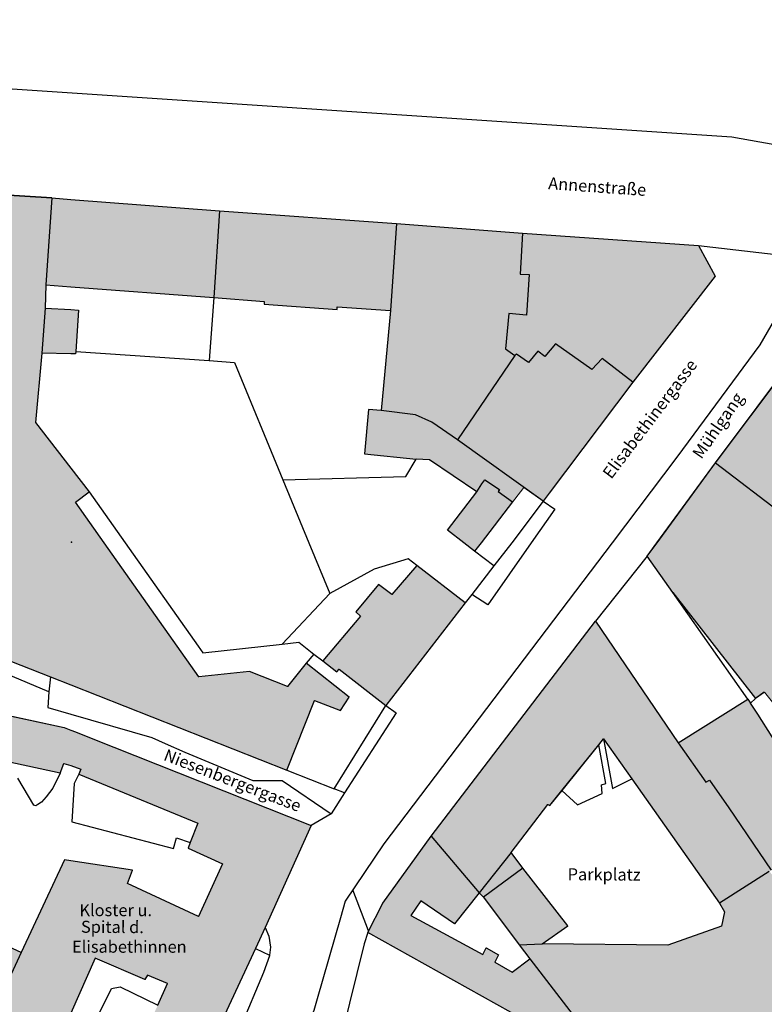
# Model space of a CAD drawing. Extents: x -69335 to -67790, y 213489 to 215109.
# Drawn here: x -68759 to -68635, y 214923 to 215087 of the extents above; entities that cross this region are included whole.
import ezdxf

# ---------------------------------------------------------------- set-up
doc = ezdxf.new("R2010")
doc.units = 0
doc.header["$MEASUREMENT"] = 0
doc.layers.add('__gebietsgrenze', color=1, linetype='CONTINUOUS', lineweight=30)
doc.layers.add('_nummerierung', color=7, linetype='CONTINUOUS', lineweight=9)
for name, color, linetype in [('__kataster', 7, 'CONTINUOUS'), ('GG', 7, 'CONTINUOUS'), ('HG', 1, 'CONTINUOUS'), ('KG', 62, 'CONTINUOUS'), ('NG', 3, 'CONTINUOUS'), ('RL', 6, 'CONTINUOUS'), ('SB', 150, 'CONTINUOUS'), ('SG', 150, 'CONTINUOUS')]:
    doc.layers.add(name, color=color, linetype=linetype)
doc.layers.add('gp_line', color=7, linetype='CONTINUOUS', lineweight=9, true_color=0xb4b7b9)
doc.layers.add('gp_schr', color=7, linetype='CONTINUOUS', lineweight=9, true_color=0xb4b7b9)
doc.styles.add('NORM', font='romans.shx', dxfattribs={"oblique": 15})

# ---------------------------------------------------------------- blocks, each defined once
blk = doc.blocks.new('MBNR')
at = {"layer": 'RL'}
blk.add_point((0, 0), dxfattribs=at)
at = {"layer": 'RL', "style": 'NORM', "oblique": 15, "flags": 1}
blk.add_attdef('DATUM', (1, 1), '', height=1, dxfattribs=at)
blk = doc.blocks.new('kataster')
at = {"layer": 'GG'}
for points in [[(-68753.16, 215057.44), (-68754.18, 215042.96), (-68754.28, 215039.08)], [(-68725.24, 215055.28), (-68726.2, 215040.84)], [(-68695.81, 215053.19), (-68696.79, 215038.68)], [(-68674.8, 215051.57), (-68675.18, 215044.74), (-68673.72, 215044.68), (-68674.15, 215037.93), (-68677.08, 215038.21), (-68677.65, 215032.31), (-68676.07, 215031.18)], [(-68645.51, 215049.51), (-68642.72, 215044.4), (-68656.46, 215026.74)], [(-68627.81, 215047.44), (-68630.62, 215041.02), (-68635.3, 215032.99), (-68649.11, 215014.23), (-68659.895, 215000)], [(-68726.2, 215040.84), (-68727, 215030.34)], [(-68726.2, 215040.84), (-68717.8, 215040.21), (-68717.83, 215039.76), (-68705.67, 215038.84), (-68705.64, 215039.29), (-68696.79, 215038.68)], [(-68754.28, 215039.08), (-68754.83, 215031.6)], [(-68754.28, 215039.08), (-68750, 215038.833)], [(-68750, 215038.833), (-68748.73, 215038.76), (-68749.16, 215031.88)], [(-68696.79, 215038.68), (-68698.32, 215022.05)], [(-68656.46, 215026.74), (-68661.55, 215030.71), (-68663.27, 215028.84), (-68669.34, 215033.11), (-68671.07, 215031.02), (-68672.24, 215031.91), (-68673.8, 215030), (-68675.78, 215031.4), (-68676.07, 215031.18)], [(-68754.83, 215031.6), (-68755.87, 215020.03), (-68750, 215012.417)], [(-68750, 215031.479), (-68754.83, 215031.6)], [(-68749.16, 215031.88), (-68749.24, 215031.46), (-68750, 215031.479)], [(-68749.16, 215031.88), (-68727, 215030.34)], [(-68676.07, 215031.18), (-68685.63, 215017.15), (-68689.921, 215020.083), (-68692.63, 215021.32), (-68698.32, 215022.05)], [(-68642.65, 215013.33), (-68628.79, 215031.84)], [(-68727, 215030.34), (-68722.75, 215030.02), (-68714.7, 215010.49)], [(-68656.46, 215026.74), (-68670.38, 215008.23), (-68671.37, 215006.9)], [(-68698.32, 215022.05), (-68700.44, 215022.22), (-68701.13, 215014.8), (-68692.51, 215013.94)], [(-68714.7, 215010.49), (-68694.22, 215011.06), (-68692.51, 215013.94)], [(-68684.597, 215000), (-68687.31, 215002.09), (-68682.4, 215008.47), (-68690.3, 215013.82), (-68692.51, 215013.94)], [(-68652.414, 215000), (-68642.65, 215013.33)], [(-68642.65, 215013.33), (-68631.177, 215004.54), (-68627.899, 215003.612), (-68624.64, 215002.69)], [(-68750, 215012.417), (-68746.98, 215008.5), (-68740.973, 215000)], [(-68714.7, 215010.49), (-68710.372, 215000)], [(-68671.37, 215006.9), (-68676.61, 215000)], [(-68671.37, 215006.9), (-68669.44, 215005.58), (-68673.338, 215000)], [(-68659.895, 215000), (-68697.92, 214949.83), (-68704.34, 214940.26), (-68705.12, 214937.53), (-68708.99, 214924.01), (-68709.53, 214922.09), (-68736.04, 214860.4), (-68747.28, 214830.64), (-68750, 214820.752)], [(-68740.973, 215000), (-68728.81, 214982.79), (-68728.02, 214981.67), (-68714.84, 214983.11)], [(-68710.372, 215000), (-68706.89, 214991.56)], [(-68679.58, 214996.13), (-68682.78, 214998.6), (-68684.597, 215000)], [(-68673.338, 215000), (-68680.56, 214989.66), (-68683.256, 214991.391)], [(-68676.61, 215000), (-68679.58, 214996.13)], [(-68654.04, 214997.78), (-68652.414, 215000)], [(-68692.4, 214996.19), (-68693.84, 214997.3), (-68699.49, 214995.58), (-68706.89, 214991.56)], [(-68654.04, 214997.78), (-68662.63, 214986.92)], [(-68637.31, 214973.93), (-68649.75, 214991.68), (-68654.04, 214997.78)], [(-68692.4, 214996.19), (-68696.56, 214991.35), (-68698.78, 214993.02), (-68702.55, 214988.49), (-68701.76, 214987.78), (-68708.06, 214980.3)], [(-68684.36, 214989.96), (-68692.4, 214996.19)], [(-68679.58, 214996.13), (-68683.256, 214991.391)], [(-68790.31, 214992.42), (-68785.09, 214992.17), (-68785.2, 214990.17), (-68753.42, 214977.66)], [(-68706.89, 214991.56), (-68714.84, 214983.11)], [(-68683.256, 214991.391), (-68684.36, 214989.96)], [(-68684.36, 214989.96), (-68697.54, 214972.88)], [(-68690.02, 214951.1), (-68662.63, 214986.92)], [(-68662.63, 214986.92), (-68648.9, 214966.66)], [(-68714.84, 214983.11), (-68712.07, 214983.42), (-68709.548, 214981.458), (-68708.06, 214980.3)], [(-68794.52, 214980.7), (-68793.514, 214980.387), (-68772.03, 214973.7), (-68751.12, 214969.24), (-68750, 214968.79)], [(-68708.06, 214980.3), (-68705.73, 214978.47), (-68705.36, 214978.95), (-68697.54, 214972.88)], [(-68753.42, 214977.66), (-68753.66, 214975.16), (-68753.83, 214972.57), (-68750, 214971.462)], [(-68753.42, 214977.66), (-68750, 214976.311)], [(-68750, 214976.311), (-68714.057, 214962.128), (-68706.18, 214959.02)], [(-68648.9, 214966.66), (-68637.31, 214973.93)], [(-68637.31, 214973.93), (-68636.86, 214973.26)], [(-68634.549, 214975.11), (-68636, 214974.02), (-68636.86, 214973.26)], [(-68706.18, 214959.02), (-68697.54, 214972.88)], [(-68697.54, 214972.88), (-68695.83, 214971.64), (-68704.44, 214958.33)], [(-68619.58, 214957.83), (-68622.75, 214956.86), (-68626.56, 214955.5), (-68628.71, 214959.95), (-68631.47, 214964.89), (-68633.24, 214967.66), (-68635.65, 214971.46), (-68636.86, 214973.26)], [(-68750, 214971.462), (-68736.519, 214967.542), (-68734.311, 214966.56), (-68731.05, 214965.11), (-68719.72, 214960.38), (-68714.81, 214960.39), (-68706.69, 214954.84)], [(-68750, 214968.79), (-68749.23, 214968.48), (-68746.65, 214967.45), (-68710.02, 214952.88)], [(-68648.9, 214966.66), (-68644.29, 214960.09), (-68643.66, 214960.45), (-68640.48, 214955.84), (-68633.42, 214945.47)], [(-68704.44, 214958.33), (-68706.18, 214959.02)], [(-68704.44, 214958.33), (-68706.69, 214954.84)], [(-68706.69, 214954.84), (-68710.02, 214952.88)], [(-68710.02, 214952.88), (-68717.66, 214935.87), (-68717.04, 214934.43), (-68716.77, 214932.64), (-68716.929, 214931.261), (-68716.94, 214931.17), (-68717.94, 214928.41), (-68721.74, 214919.3), (-68736.91, 214884.14), (-68739.35, 214878.88), (-68744.27, 214867.24), (-68750, 214854.062)], [(-68700.55, 214935.07), (-68698.06, 214939.93), (-68690.02, 214951.1)], [(-68690.02, 214951.1), (-68682.05, 214941.67), (-68681.31, 214940.94), (-68675.38, 214933.03), (-68673.58, 214930.68), (-68662.49, 214916.25)], [(-68700.55, 214935.07), (-68701.17, 214933.15), (-68703.63, 214923.31), (-68704.06, 214921.46)], [(-68662.49, 214916.25), (-68674.31, 214920.4), (-68700.55, 214935.07)]]:
    blk.add_lwpolyline(points, dxfattribs=at)
at = {"layer": 'HG'}
for points in [[(-68754.18, 215042.96), (-68750, 215042.625)], [(-68750, 215042.625), (-68726.2, 215040.84)], [(-68671.37, 215006.9), (-68685.63, 215017.15)], [(-68682.4, 215008.47), (-68681.57, 215009.79), (-68681.055, 215010.504), (-68678.637, 215008.866), (-68678.88, 215008.56), (-68676.46, 215006.8), (-68681.701, 215000)], [(-68744.47, 215000), (-68749.22, 215006.74), (-68746.98, 215008.5)], [(-68710.83, 214979.91), (-68713.93, 214976.05), (-68720.25, 214978.53), (-68728.72, 214977.65), (-68744.47, 215000)], [(-68681.701, 215000), (-68682.78, 214998.6)], [(-68649.75, 214991.68), (-68636, 214974.02)], [(-68714.057, 214962.128), (-68709.45, 214973.71), (-68705.12, 214972.03), (-68703.65, 214974.28), (-68710.83, 214979.91)], [(-68750, 214946.989), (-68751.06, 214947.15), (-68758.303, 214931.726), (-68762.954, 214933.836), (-68760.678, 214939.442), (-68761.074, 214940.431), (-68762.758, 214941.084), (-68763.548, 214940.563), (-68764.108, 214939.211), (-68768.121, 214940.745), (-68767.64, 214941.979), (-68768.066, 214943.267), (-68769.88, 214943.926), (-68771.034, 214943.432), (-68771.623, 214942.062), (-68792.571, 214950.142), (-68790.599, 214955.181), (-68803.155, 214959.971), (-68804.095, 214957.467), (-68813.366, 214964.309), (-68812.021, 214973.182)], [(-68662.097, 214966.345), (-68661.301, 214967.335)], [(-68661.301, 214967.335), (-68656.605, 214960.678)], [(-68751.777, 214961.586), (-68773.63, 214966.33)], [(-68668.233, 214958.709), (-68662.097, 214966.345)], [(-68751.777, 214961.586), (-68751.164, 214963.232), (-68750, 214962.873)], [(-68750, 214962.873), (-68748.33, 214962.3), (-68748.67, 214961.45)], [(-68748.67, 214961.45), (-68728.86, 214953.25), (-68730.119, 214950.061)], [(-68656.605, 214960.678), (-68641.99, 214939.96), (-68641.19, 214938.51), (-68641.67, 214936.09), (-68650.63, 214932.96), (-68671.56, 214933.15), (-68667.25, 214936.16), (-68674.74, 214945.8), (-68676.72, 214948.41), (-68670.59, 214956.36), (-68670.25, 214956.2), (-68668.233, 214958.709)], [(-68730.119, 214950.061), (-68730.49, 214949.12), (-68724.76, 214946.5), (-68728.76, 214937.7), (-68740.55, 214943.2), (-68739.72, 214945.43), (-68750, 214946.989)], [(-68682.05, 214941.67), (-68686.14, 214936.51), (-68691.72, 214940.33), (-68693.41, 214937.9), (-68681.43, 214931.38), (-68680.87, 214932.5), (-68678.83, 214931.35), (-68679.41, 214930.12), (-68676.52, 214928.44), (-68673.58, 214930.68)], [(-68717.66, 214935.87), (-68719.281, 214932.379)], [(-68719.281, 214932.379), (-68736.97, 214894.29), (-68738.1, 214891.85), (-68741.64, 214882.87), (-68742.9, 214879.35), (-68745.75, 214880.39), (-68749.53, 214869.45), (-68750, 214868.185)], [(-68735.547, 214922.937), (-68733.9, 214926.55), (-68737.26, 214927.95), (-68737.7, 214927.24), (-68745.95, 214930.81), (-68750, 214921.623)]]:
    blk.add_lwpolyline(points, dxfattribs=at)
at = {"layer": 'KG'}
for points in [[(-68780.2, 215059.12), (-68753.16, 215057.44), (-68750, 215057.196)], [(-68753.16, 215057.44), (-68780.2, 215059.12)], [(-68753.16, 215057.44), (-68750, 215057.196)], [(-68750, 215057.196), (-68725.24, 215055.28), (-68695.81, 215053.19), (-68674.8, 215051.57), (-68645.51, 215049.51), (-68627.81, 215047.44)], [(-68750, 215057.196), (-68725.24, 215055.28)], [(-68725.24, 215055.28), (-68695.81, 215053.19)], [(-68695.81, 215053.19), (-68674.8, 215051.57)], [(-68674.8, 215051.57), (-68645.51, 215049.51)], [(-68645.51, 215049.51), (-68627.81, 215047.44)]]:
    blk.add_lwpolyline(points, dxfattribs=at)
at = {"layer": 'NG'}
for points in [[(-68709.548, 214981.458), (-68710.83, 214979.91)], [(-68661.301, 214967.335), (-68659.801, 214959.055), (-68656.605, 214960.678)], [(-68751.777, 214961.586), (-68753.036, 214959.134), (-68754.133, 214957.682), (-68754.908, 214956.779), (-68755.521, 214956.36), (-68755.844, 214956.166), (-68756.199, 214956.295), (-68758.845, 214960.748)], [(-68668.233, 214958.709), (-68665.665, 214956.334), (-68661.549, 214958.215), (-68661.638, 214959.675), (-68660.929, 214959.874), (-68662.097, 214966.345)], [(-68748.67, 214961.45), (-68749.479, 214959.906), (-68749.872, 214953.487), (-68732.922, 214949.068), (-68732.437, 214950.834), (-68730.119, 214950.061)], [(-68719.281, 214932.379), (-68716.929, 214931.261)], [(-68749.871, 214912.418), (-68743.221, 214925.748), (-68741.814, 214926.024), (-68735.547, 214922.937)]]:
    blk.add_lwpolyline(points, dxfattribs=at)
at = {"layer": 'SG'}
for points in [[(-68753.66, 214975.16), (-68764.41, 214979.65), (-68782.31, 214986.68)], [(-68676.72, 214948.41), (-68682.05, 214941.67)], [(-68674.74, 214945.8), (-68681.31, 214940.94)], [(-68633.72, 214945.25), (-68641.99, 214939.96)], [(-68700.423, 214935.318), (-68703.077, 214942.143)], [(-68675.38, 214933.03), (-68671.56, 214933.15)], [(-68758.303, 214931.726), (-68760.59, 214926.67)]]:
    blk.add_lwpolyline(points, dxfattribs=at)
at = {"layer": 'RL'}
blk.add_blockref('MBNR', (-68749.9, 215000.1), dxfattribs=at)
blk.add_blockref('MBNR', (-68749.9, 215000.1), dxfattribs=at)
at = {"layer": 'SB', "style": 'NORM', "oblique": 15}
for s, rotation, p in [('Annenstraße', 355.979, (-68670.573, 215058.912)), ('Elisabethinergasse', 52.941, (-68660.024, 215010.476)), ('Mühlgang', 55.348, (-68645.022, 215013.8)), ('Niesenbergergasse', 338.905, (-68734.724, 214963.833)), ('Parkplatz', 359.646, (-68667.301, 214943.769)), ('Spital d.', 359.646, (-68748.328, 214935.019))]:
    blk.add_text(s, height=2, rotation=rotation, dxfattribs=at).set_placement(p)
for s, p in [('Kloster u.', (-68748.584, 214937.782)), ('Elisabethinnen', (-68749.812, 214931.692))]:
    blk.add_text(s, height=2, dxfattribs=at).set_placement(p)
blk = doc.blocks.new('grauplan')
at = {"layer": 'gp_schr', "true_color": 0xb4b7b9}
h = blk.add_hatch(color=9, dxfattribs=at)
h.paths.add_polyline_path([(-65714.1, 214945.6), (-65709.5, 214957.18), (-65705.17, 214955.5), (-65703.7, 214957.75), (-65710.88, 214963.38), (-65713.98, 214959.52), (-65720.3, 214962), (-65728.77, 214961.12), (-65749.27, 214990.21), (-65747.03, 214991.97), (-65755.92, 215003.5), (-65754.88, 215015.07), (-65749.29, 215014.93), (-65749.21, 215015.35), (-65748.78, 215022.23), (-65754.33, 215022.55), (-65754.23, 215026.43), (-65748.6, 215025.99), (-65717.85, 215023.68), (-65717.88, 215023.23), (-65705.72, 215022.31), (-65705.69, 215022.76), (-65696.84, 215022.15), (-65698.37, 215005.52), (-65700.49, 215005.69), (-65701.18, 214998.27), (-65692.56, 214997.41), (-65690.35, 214997.29), (-65682.45, 214991.94), (-65687.36, 214985.56), (-65682.83, 214982.07), (-65674.64, 214992.69), (-65671.42, 214990.37), (-65670.43, 214991.7), (-65656.51, 215010.21), (-65642.77, 215027.87), (-65645.56, 215032.98), (-65674.85, 215035.04), (-65695.86, 215036.66), (-65725.29, 215038.75), (-65753.21, 215040.91), (-65780.25, 215042.59), (-65803.6, 215044.38), (-65845.48, 215047.43), (-65866.13, 215048.88), (-65932.15, 215053.76), (-65937.91, 215038.09), (-65943.14, 215024.35), (-65943.49, 215023.41), (-65945.61, 215021.99), (-65950.37, 215008.21), (-65949.44, 215007.91), (-65951.32, 215003.02), (-65954.37, 214994.7), (-65956.9, 214988.1), (-65959.99, 214979.58), (-65962.49, 214980.44), (-65966.54, 214967.11), (-65955.61, 214965.37), (-65943.79, 214964.46), (-65942.66, 214964.52), (-65942.53, 214970.88), (-65941.33, 214970.88), (-65941.35, 214973.67), (-65939.34, 214974.93), (-65927.82, 214974.37), (-65927.74, 214983.47), (-65927.68, 214985.04), (-65935.54, 214985.04), (-65938.25, 214985.47), (-65935.57, 214993.28), (-65932.25, 215002.17), (-65931.99, 215002.08), (-65927.69, 215015.29), (-65931.68, 215016.61), (-65930.78, 215019.62), (-65926.5, 215031), (-65924.69, 215030.35), (-65925.76, 215027.38), (-65923.63, 215026.6), (-65921.65, 215032.27), (-65909.48, 215027.95), (-65909.83, 215022.11), (-65903.36, 215021.83), (-65902.69, 215035.07), (-65903.89, 215036.11), (-65905.06, 215036.1), (-65904.98, 215038.42), (-65900.15, 215038.08), (-65900.34, 215036.15), (-65896.42, 215035.83), (-65896.47, 215035.65), (-65894.01, 215035.29), (-65895.65, 215016.03), (-65889.39, 215015.78), (-65888.11, 215031.91), (-65871.66, 215030.93), (-65872.39, 215015.7), (-65871.06, 215015.72), (-65868.5, 215015.73), (-65867.45, 215028.58), (-65867.31, 215031.12), (-65866.97, 215035.73), (-65825.4, 215032.69), (-65813.69, 215031.86), (-65813.91, 215029.99), (-65817.23, 215030.13), (-65817.51, 215026.42), (-65804.96, 215025.48), (-65805.16, 215021.14), (-65826.06, 215022.78), (-65825.91, 215025.39), (-65825.76, 215027.04), (-65827.89, 215027.15), (-65828.06, 215025.59), (-65834.81, 215026.16), (-65836.15, 215004.72), (-65836.96, 215004.78), (-65837.49, 214996.24), (-65818.97, 214995.05), (-65817.38, 215017.73), (-65805.4, 215016.69), (-65805.66, 215012.1), (-65806.75, 214995.98), (-65796.78, 214995.42), (-65796.5, 215004.07), (-65790.41, 215003.82), (-65791.84, 214984.8), (-65789.73, 214984.77), (-65790.36, 214975.89), (-65785.25, 214973.64), (-65748.6, 214959.21)], flags=0)
h.paths.add_polyline_path([(-65697.59, 214956.35), (-65684.41, 214973.43), (-65692.45, 214979.66), (-65696.61, 214974.82), (-65698.83, 214976.49), (-65702.6, 214971.96), (-65701.81, 214971.25), (-65708.11, 214963.77), (-65705.78, 214961.94), (-65705.41, 214962.42)], flags=0)
h.paths.add_polyline_path([(-65924.83, 214964.91), (-65920.61, 214965), (-65908.28, 214965.48), (-65908.4, 214970.86), (-65921.69, 214970.32), (-65925.11, 214970.13), (-65925.05, 214969.49), (-65929.06, 214969.36), (-65928.96, 214965.23), (-65924.92, 214965.3)], flags=0)
h.paths.add_polyline_path([(-65902.31, 214971.96), (-65895.11, 214972.38), (-65895.17, 214973.05), (-65887.43, 214973.52), (-65887.4, 214972.84), (-65876.86, 214973.46), (-65876.61, 214976.69), (-65877.21, 214976.7), (-65877.46, 214980.24), (-65876.28, 214980.33), (-65875.97, 214984.24), (-65876.62, 214984.29), (-65877.05, 214985.56), (-65875.85, 214985.44), (-65875.86, 214985.84), (-65876.36, 214985.88), (-65876.69, 214989.36), (-65875.51, 214989.44), (-65875.27, 214992.58), (-65888.95, 214991.76), (-65888.81, 214989.66), (-65888.31, 214989.69), (-65888.34, 214986.85), (-65888.65, 214986.83), (-65888.42, 214983.43), (-65891.68, 214983.25), (-65892.13, 214991.58), (-65903.2, 214990.94), (-65903.01, 214987.9), (-65901.14, 214985.79), (-65903.14, 214984.79), (-65903.17, 214982.8), (-65905.67, 214982.92), (-65906.23, 214972.51), (-65902.36, 214972.61)], flags=0)
h.paths.add_polyline_path([(-65906.53, 214976.96), (-65905.96, 214983.83), (-65919.42, 214984.62), (-65919.59, 214977.21), (-65914.22, 214977.36)], flags=0)
h.paths.add_polyline_path([(-65849.25, 214979.17), (-65843.19, 214979.5), (-65842.52, 214989.03), (-65848.67, 214989.3), (-65848.73, 214988.13), (-65855.14, 214988.48), (-65855.59, 214981.98), (-65849.09, 214981.79), (-65849.22, 214979.64)], flags=0)
h.paths.add_polyline_path([(-65870.25, 214982.04), (-65863.8, 214982.06), (-65863.39, 214988.88), (-65869.99, 214989.16), (-65870.2, 214983.47)], flags=0)
h = blk.add_hatch(color=9, dxfattribs=at)
h.paths.add_polyline_path([(-65648.53, 214898.9), (-65632.62, 214904.78), (-65621.35, 214914.11), (-65610.27, 214923.9), (-65616.25, 214932.67), (-65613.62, 214934.1), (-65611.65, 214929.46), (-65611.87, 214929.24), (-65608.34, 214925.52), (-65607.81, 214926), (-65607.74, 214926.98), (-65604.15, 214930.78), (-65605.63, 214932.44), (-65604.99, 214933.08), (-65604.92, 214934.62), (-65605.6, 214935.23), (-65577.32, 214953.39), (-65579.3, 214960.25), (-65576.8, 214961.03), (-65575.96, 214960.75), (-65573.5, 214961.37), (-65573.06, 214960.28), (-65569.53, 214961.23), (-65569.69, 214962.37), (-65565.89, 214963.45), (-65564.09, 214966.6), (-65565.18, 214970.28), (-65568.34, 214971.97), (-65568.94, 214974.46), (-65568.54, 214974.57), (-65568.83, 214975.86), (-65569.29, 214975.85), (-65569.54, 214976.54), (-65583.13, 214973.29), (-65584.02, 214976.01), (-65596.55, 214971.17), (-65592.19, 214958.76), (-65604.93, 214948.47), (-65611.01, 214960.62), (-65615.38, 214958.74), (-65614.67, 214956.76), (-65617.94, 214955.02), (-65617.08, 214953.03), (-65614.61, 214947.95), (-65620.24, 214945.9), (-65618.68, 214941.59), (-65622.8, 214940.33), (-65626.61, 214938.97), (-65628.76, 214943.42), (-65631.52, 214948.36), (-65635.7, 214954.93), (-65637.36, 214957.4), (-65648.95, 214950.13), (-65662.68, 214970.39), (-65690.07, 214934.57), (-65698.11, 214923.4), (-65700.6, 214918.54), (-65674.36, 214903.87), (-65662.54, 214899.72), (-65648.55, 214899.26)], flags=0)
h.paths.add_polyline_path([(-65676.57, 214911.91), (-65679.46, 214913.59), (-65678.88, 214914.82), (-65680.92, 214915.97), (-65681.48, 214914.85), (-65693.46, 214921.37), (-65691.77, 214923.8), (-65686.19, 214919.98), (-65682.1, 214925.14), (-65681.36, 214924.41), (-65675.43, 214916.5), (-65673.63, 214914.15)], flags=0)
h.paths.add_polyline_path([(-65650.68, 214916.43), (-65671.61, 214916.62), (-65667.3, 214919.63), (-65674.79, 214929.27), (-65676.77, 214931.88), (-65670.64, 214939.83), (-65670.3, 214939.67), (-65661.35, 214950.81), (-65642.04, 214923.43), (-65641.24, 214921.98), (-65641.72, 214919.56)], flags=0)
h.paths.add_polyline_path([(-65629.44, 214923.75), (-65633.77, 214928.72), (-65633.47, 214928.94), (-65625.01, 214934.4), (-65621.11, 214928.3)], flags=0)
h.paths.add_polyline_path([(-65627.95, 214950.24), (-65622.9, 214954.07), (-65623.98, 214955.82), (-65613.95, 214963.69), (-65618.85, 214970.47), (-65624.83, 214966.03), (-65633.33, 214977.45), (-65633.33, 214979.08), (-65632.92, 214979.08), (-65631.48, 214980.31), (-65631.48, 214982.41), (-65632.91, 214983.63), (-65633.33, 214983.63), (-65633.32, 214985.26), (-65628.87, 214991.12), (-65626.04, 214994.86), (-65624.72, 214993.93), (-65624.12, 214994.7), (-65623.55, 214994.3), (-65621.57, 214994.58), (-65620.34, 214996.2), (-65620.61, 214998.23), (-65621.15, 214998.65), (-65620.53, 214999.49), (-65621.81, 215000.45), (-65613.57, 215011.32), (-65611.81, 215009.97), (-65610.85, 215011.23), (-65610.59, 215011.69), (-65608.88, 215011.06), (-65606.67, 215012.04), (-65605.87, 215013.76), (-65602.22, 215013.48), (-65602.02, 215015.57), (-65601.62, 215015.59), (-65584.95, 215014.38), (-65582.17, 215008.01), (-65577.77, 215009.74), (-65580.85, 215016.14), (-65583.56, 215015.13), (-65586.33, 215021.36), (-65585.95, 215028.14), (-65614.05, 215030.46), (-65618.72, 215028.74), (-65628.84, 215015.31), (-65642.7, 214996.8), (-65654.09, 214981.25), (-65649.8, 214975.15), (-65636.05, 214957.49), (-65634.59, 214958.58), (-65632.04, 214955.37)], flags=0)
h.paths.add_polyline_path([(-65610.33, 214983.66), (-65603.29, 214983.91), (-65603.63, 214993.3), (-65610.68, 214993.04), (-65610.61, 214991.12)], flags=0)
h = blk.add_hatch(color=9, dxfattribs=at)
h.paths.add_polyline_path([(-66005.79, 214774.67), (-65980.96, 214775.1), (-65968.93, 214776.96), (-65947.53, 214779.96), (-65936.7, 214781.31), (-65895.25, 214786.82), (-65896.34, 214796.75), (-65899.5, 214825.27), (-65901.18, 214836.92), (-65901.86, 214843), (-65924.49, 214840.05), (-65927.63, 214839.71), (-65926.88, 214832), (-65919.11, 214833.12), (-65919.03, 214832.25), (-65917.12, 214832.57), (-65916.18, 214819.15), (-65919, 214819), (-65918.94, 214817.09), (-65920.05, 214817.02), (-65919.22, 214810.25), (-65918.2, 214804.2), (-65915.5, 214804.64), (-65915.13, 214802.69), (-65903.37, 214804.02), (-65902.54, 214796.67), (-65912.27, 214795.24), (-65912.74, 214798.19), (-65914.31, 214798.01), (-65938.41, 214794.61), (-65938.67, 214796.29), (-65939.44, 214802.39), (-65928.38, 214803.71), (-65928.92, 214809.35), (-65929.43, 214809.22), (-65929.67, 214811.57), (-65933.06, 214811.2), (-65934.57, 214832.58), (-65940.66, 214831.72), (-65943.14, 214831.25), (-65946.52, 214830.79), (-65949.38, 214830.44), (-65951.73, 214830.11), (-65963.04, 214828.64), (-65965.91, 214853.95), (-65972.63, 214853.95), (-65969.4, 214827.78), (-65982.34, 214826.04), (-65988.34, 214826.55), (-65997.28, 214826.43), (-66001.42, 214826.08), (-66004.6, 214803.46)], flags=0)
h.paths.add_polyline_path([(-65872.4, 214788.52), (-65865.58, 214789.46), (-65866.38, 214795.44), (-65873.16, 214794.41)], flags=0)
h.paths.add_polyline_path([(-65846.71, 214791.95), (-65826.3, 214795.62), (-65807.15, 214799.07), (-65807.24, 214799.82), (-65804.71, 214800.35), (-65804.59, 214799.53), (-65766.9, 214806.31), (-65749.58, 214852.92), (-65745.8, 214863.86), (-65742.95, 214862.82), (-65741.69, 214866.34), (-65738.15, 214875.32), (-65734.94, 214882.22), (-65717.71, 214919.34), (-65710.07, 214936.35), (-65751.17, 214952.71), (-65772.08, 214957.17), (-65793.56, 214963.86), (-65795.86, 214956.52), (-65773.68, 214949.8), (-65751.82, 214945.06), (-65751.21, 214946.7), (-65750.05, 214946.35), (-65748.38, 214945.77), (-65748.72, 214944.92), (-65728.91, 214936.72), (-65730.54, 214932.59), (-65724.81, 214929.97), (-65728.81, 214921.17), (-65740.6, 214926.67), (-65739.77, 214928.9), (-65751.11, 214930.62), (-65758.35, 214915.2), (-65763, 214917.31), (-65760.72, 214922.91), (-65761.12, 214923.9), (-65762.8, 214924.56), (-65763.59, 214924.04), (-65764.15, 214922.68), (-65768.17, 214924.22), (-65767.69, 214925.45), (-65768.11, 214926.74), (-65769.93, 214927.4), (-65771.08, 214926.9), (-65771.67, 214925.53), (-65792.62, 214933.61), (-65790.64, 214938.65), (-65803.2, 214943.44), (-65804.14, 214940.94), (-65813.41, 214947.78), (-65812.01, 214957.05), (-65837.2, 214962.56), (-65852.22, 214961.03), (-65849.95, 214938.52), (-65835.39, 214940.02), (-65826.79, 214937.14), (-65836.11, 214913.35), (-65841.71, 214915.31), (-65844, 214909.57), (-65839.26, 214907.86), (-65841.16, 214902.92), (-65818.79, 214894.23), (-65811.22, 214891.09), (-65805.92, 214903.95), (-65804.26, 214903.27), (-65802.06, 214908.6), (-65803.71, 214909.28), (-65801.26, 214915.21), (-65797.73, 214913.76), (-65806.02, 214893.63), (-65790.55, 214887.25), (-65784.87, 214901.03), (-65779.26, 214898.72), (-65773.82, 214911.87), (-65771.32, 214910.85), (-65769.59, 214910.05), (-65768.96, 214910.48), (-65768.11, 214913.04), (-65760.64, 214910.14), (-65767.57, 214895.3), (-65756.47, 214890.53), (-65746, 214914.28), (-65737.75, 214910.71), (-65737.31, 214911.42), (-65733.95, 214910.02), (-65746.91, 214881.59), (-65751.79, 214883.4), (-65751.59, 214883.92), (-65753.09, 214884.62), (-65753.28, 214884.01), (-65756.55, 214885.24), (-65756.44, 214885.79), (-65758.38, 214886.57), (-65758.58, 214885.96), (-65762.19, 214887.33), (-65761.97, 214887.9), (-65763.86, 214888.62), (-65764.03, 214888.01), (-65767.72, 214889.36), (-65767.43, 214889.85), (-65769.11, 214890.61), (-65769.55, 214889.74), (-65771.48, 214889.34), (-65775.63, 214890.9), (-65776.6, 214891.83), (-65777.99, 214892.04), (-65779.21, 214891.4), (-65779.71, 214889.89), (-65782.37, 214890.85), (-65785.24, 214883.16), (-65785, 214882.99), (-65795.01, 214855.53), (-65798.23, 214847.17), (-65800.82, 214839.63), (-65794.44, 214837.01), (-65794.92, 214835.67), (-65791.65, 214834.62), (-65791.24, 214835.89), (-65770.81, 214828.26), (-65775.76, 214814.91), (-65806.3, 214810.46), (-65806.03, 214808.55), (-65848.35, 214800.92)], flags=0)
h.paths.add_polyline_path([(-65881.28, 214807.81), (-65876.17, 214808.39), (-65871.1, 214814.58), (-65870.06, 214813.73), (-65869.09, 214814.94), (-65862.71, 214809.85), (-65857.22, 214810.51), (-65852.85, 214816.32), (-65853.33, 214822.47), (-65858.76, 214826.75), (-65864.98, 214826.14), (-65869.66, 214820.1), (-65870.76, 214820.93), (-65871.59, 214819.85), (-65877.73, 214824.72), (-65883.71, 214824.11), (-65888, 214818.56), (-65887.34, 214812.41)], flags=0)
h.paths.add_polyline_path([(-65908.12, 214812.82), (-65909.35, 214825.37), (-65905.58, 214825.75), (-65904.34, 214813.33)], flags=0)
h.paths.add_polyline_path([(-65810.01, 214813.74), (-65800.57, 214815.26), (-65803.36, 214832.31), (-65812.77, 214830.77), (-65813.24, 214833.75), (-65819.62, 214832.7), (-65819.49, 214831.87), (-65817.79, 214832.15), (-65815.29, 214816.83), (-65810.64, 214817.59)], flags=0)
h.paths.add_polyline_path([(-65839.13, 214824.8), (-65831.75, 214826.13), (-65832.52, 214830.39), (-65839.9, 214829.06), (-65839.67, 214827.77)], flags=0)
h.paths.add_polyline_path([(-65894.53, 214826), (-65887.77, 214826.98), (-65888.46, 214831.84), (-65855.38, 214836.54), (-65854.71, 214831.78), (-65847.94, 214832.76), (-65853.41, 214871.29), (-65900.08, 214864.66), (-65895.91, 214835.27), (-65894.79, 214827.77)], flags=0)
h.paths.add_polyline_path([(-66262.84, 214830.81), (-66259.71, 214830.97), (-66259.85, 214834.49), (-66263.01, 214834.35)], flags=0)
h.paths.add_polyline_path([(-66209.17, 214834.09), (-66207.02, 214834.17), (-66207.16, 214836.67), (-66209.35, 214836.58)], flags=0)
h.paths.add_polyline_path([(-65766.49, 214839.66), (-65786.7, 214847.17), (-65777.28, 214872.43), (-65757.19, 214865.01), (-65762.33, 214851)], flags=0)
h.paths.add_polyline_path([(-65821.88, 214842.08), (-65821.66, 214854.69), (-65827.5, 214854.79), (-65827.72, 214842.18), (-65826.3, 214842.15)], flags=0)
h.paths.add_polyline_path([(-65923.17, 214853.86), (-65906.54, 214856.55), (-65909.42, 214874.35), (-65926.05, 214871.66)], flags=0)
h.paths.add_polyline_path([(-65809.77, 214856.32), (-65808.38, 214870.61), (-65833.74, 214872.9), (-65834.51, 214863.34), (-65816.16, 214861.68), (-65816.6, 214856.97)], flags=0)
h.paths.add_polyline_path([(-65986.68, 214864.78), (-65983.25, 214876.37), (-65983.17, 214876.76), (-65953.77, 214880.58), (-65953.66, 214883.63), (-65944.03, 214883.94), (-65945.37, 214926.35), (-65944.13, 214926.32), (-65944.19, 214933.38), (-65944.09, 214948.05), (-65944.37, 214954.5), (-65949.35, 214954.22), (-65949.09, 214947.88), (-65950.8, 214947.82), (-65950.44, 214926.11), (-65966.26, 214925.69), (-65962.57, 214937.95), (-65961.66, 214940.83), (-65963.28, 214941.25), (-65961.72, 214948.87), (-65970.9, 214950.39), (-65974.49, 214940), (-65978.26, 214927.07), (-65974.33, 214926.64), (-65979.74, 214908.36), (-65981.53, 214908.45), (-65981.22, 214903.34), (-65981.3, 214889.11), (-65985.4, 214889.21), (-65992.15, 214866.42)], flags=0)
h.paths.add_polyline_path([(-65959.11, 214868.29), (-65939.39, 214869.92), (-65940.08, 214878.21), (-65959.79, 214876.58)], flags=0)
h.paths.add_polyline_path([(-65926.04, 214884.83), (-65909.02, 214887.99), (-65909.58, 214892.73), (-65926.92, 214889.55), (-65926.77, 214888.4), (-65928.33, 214888.09), (-65928, 214886.16), (-65926.37, 214886.51)], flags=0)
h.paths.add_polyline_path([(-65919.51, 214909.11), (-65915.95, 214909.62), (-65917.3, 214920.6), (-65921.79, 214919.88), (-65922, 214921.4), (-65927.87, 214920.51), (-65926.49, 214909.45), (-65919.69, 214910.44)], flags=0)
h.paths.add_polyline_path([(-65860.01, 214931.46), (-65856.9, 214931.85), (-65857.54, 214936.85), (-65860.64, 214936.46)], flags=0)
h.paths.add_polyline_path([(-65919.95, 214938.51), (-65915.89, 214938.98), (-65917.46, 214950.78), (-65920.73, 214950.4), (-65919.99, 214945.17), (-65920.78, 214945.01)], flags=0)
h.paths.add_polyline_path([(-65943.65, 214949.72), (-65940.51, 214949.88), (-65940.73, 214955.42), (-65943.81, 214955.28)], flags=0)
h.paths.add_polyline_path([(-65962.88, 214954.55), (-65962.38, 214957.04), (-65951.47, 214955.31), (-65950.7, 214963.14), (-65956.99, 214963.75), (-65967.16, 214965.58), (-65968.94, 214958.17), (-65969.4, 214955.86)], flags=0)
h.paths.add_polyline_path([(-65937.28, 214957.9), (-65926.65, 214958.23), (-65926.68, 214958.61), (-65921.26, 214958.8), (-65921.38, 214962.95), (-65938.35, 214962.28), (-65944.3, 214962.68), (-65944.54, 214958.38), (-65937.29, 214958.32)], flags=0)
h.paths.add_polyline_path([(-65892.79, 214959.32), (-65879.98, 214960), (-65880.17, 214962.67), (-65892.9, 214961.85)], flags=0)
at = {"layer": 'gp_line', "color": 9, "true_color": 0xb4b7b9}
for p, q in [((-65753.21, 215040.91), (-65780.25, 215042.59)), ((-65750.05, 215040.67), (-65753.21, 215040.91)), ((-65725.29, 215038.75), (-65750.05, 215040.67)), ((-65695.86, 215036.66), (-65725.29, 215038.75)), ((-65674.85, 215035.04), (-65695.86, 215036.66)), ((-65645.56, 215032.98), (-65674.85, 215035.04)), ((-65642.77, 215027.87), (-65645.56, 215032.98)), ((-65656.51, 215010.21), (-65642.77, 215027.87)), ((-65754.33, 215022.55), (-65754.23, 215026.43)), ((-65754.23, 215026.43), (-65750.05, 215026.1)), ((-65750.05, 215026.1), (-65726.25, 215024.31)), ((-65726.25, 215024.31), (-65717.85, 215023.68)), ((-65717.85, 215023.68), (-65717.88, 215023.23)), ((-65717.88, 215023.23), (-65705.72, 215022.31)), ((-65750.05, 215022.31), (-65754.33, 215022.55)), ((-65748.78, 215022.23), (-65750.05, 215022.31)), ((-65749.21, 215015.35), (-65748.78, 215022.23)), ((-65705.72, 215022.31), (-65705.69, 215022.76)), ((-65705.69, 215022.76), (-65696.84, 215022.15)), ((-65696.84, 215022.15), (-65698.37, 215005.52)), ((-65755.92, 215003.5), (-65754.88, 215015.07)), ((-65754.88, 215015.07), (-65750.05, 215014.95)), ((-65750.05, 215014.95), (-65749.29, 215014.93)), ((-65749.29, 215014.93), (-65749.21, 215015.35)), ((-65628.84, 215015.31), (-65642.7, 214996.8)), ((-65670.43, 214991.7), (-65656.51, 215010.21)), ((-65700.49, 215005.69), (-65701.18, 214998.27)), ((-65698.37, 215005.52), (-65700.49, 215005.69)), ((-65750.05, 214995.89), (-65755.92, 215003.5)), ((-65701.18, 214998.27), (-65692.56, 214997.41)), ((-65692.56, 214997.41), (-65690.35, 214997.29)), ((-65690.35, 214997.29), (-65682.45, 214991.94)), ((-65642.7, 214996.8), (-65652.46, 214983.47)), ((-65747.03, 214991.97), (-65750.05, 214995.89)), ((-65749.27, 214990.21), (-65747.03, 214991.97)), ((-65682.45, 214991.94), (-65687.36, 214985.56)), ((-65681.75, 214983.47), (-65674.64, 214992.69)), ((-65674.64, 214992.69), (-65671.42, 214990.37)), ((-65671.42, 214990.37), (-65670.43, 214991.7)), ((-65744.52, 214983.47), (-65749.27, 214990.21)), ((-65687.36, 214985.56), (-65684.64, 214983.47)), ((-65728.77, 214961.12), (-65744.52, 214983.47)), ((-65684.64, 214983.47), (-65682.83, 214982.07)), ((-65682.83, 214982.07), (-65681.75, 214983.47)), ((-65652.46, 214983.47), (-65654.09, 214981.25)), ((-65654.09, 214981.25), (-65649.8, 214975.15)), ((-65692.45, 214979.66), (-65696.61, 214974.82)), ((-65684.41, 214973.43), (-65692.45, 214979.66)), ((-65698.83, 214976.49), (-65702.6, 214971.96)), ((-65696.61, 214974.82), (-65698.83, 214976.49)), ((-65785.25, 214973.64), (-65753.47, 214961.13)), ((-65649.8, 214975.15), (-65636.05, 214957.49)), ((-65702.6, 214971.96), (-65701.81, 214971.25)), ((-65697.59, 214956.35), (-65684.41, 214973.43)), ((-65701.81, 214971.25), (-65708.11, 214963.77)), ((-65662.68, 214970.39), (-65690.07, 214934.57)), ((-65648.95, 214950.13), (-65662.68, 214970.39)), ((-65708.11, 214963.77), (-65705.78, 214961.94)), ((-65710.88, 214963.38), (-65713.98, 214959.52)), ((-65703.7, 214957.75), (-65710.88, 214963.38)), ((-65705.78, 214961.94), (-65705.41, 214962.42)), ((-65705.41, 214962.42), (-65697.59, 214956.35)), ((-65753.47, 214961.13), (-65750.05, 214959.78)), ((-65720.3, 214962), (-65728.77, 214961.12)), ((-65713.98, 214959.52), (-65720.3, 214962)), ((-65750.05, 214959.78), (-65714.1, 214945.6)), ((-65751.17, 214952.71), (-65772.08, 214957.17)), ((-65714.1, 214945.6), (-65709.5, 214957.18)), ((-65709.5, 214957.18), (-65705.17, 214955.5)), ((-65705.17, 214955.5), (-65703.7, 214957.75)), ((-65637.36, 214957.4), (-65648.95, 214950.13)), ((-65636.91, 214956.73), (-65637.36, 214957.4)), ((-65636.05, 214957.49), (-65634.59, 214958.58)), ((-65634.59, 214958.58), (-65627.95, 214950.24)), ((-65635.7, 214954.93), (-65636.91, 214956.73)), ((-65633.29, 214951.13), (-65635.7, 214954.93)), ((-65750.05, 214952.26), (-65751.17, 214952.71)), ((-65749.28, 214951.95), (-65750.05, 214952.26)), ((-65746.7, 214950.92), (-65749.28, 214951.95)), ((-65710.07, 214936.35), (-65746.7, 214950.92)), ((-65662.14, 214949.82), (-65661.35, 214950.81)), ((-65661.35, 214950.81), (-65656.65, 214944.15)), ((-65773.68, 214949.8), (-65751.82, 214945.06)), ((-65668.28, 214942.18), (-65662.14, 214949.82)), ((-65751.82, 214945.06), (-65751.21, 214946.7)), ((-65751.21, 214946.7), (-65750.05, 214946.35)), ((-65750.05, 214946.35), (-65748.38, 214945.77)), ((-65748.38, 214945.77), (-65748.72, 214944.92)), ((-65748.72, 214944.92), (-65728.91, 214936.72)), ((-65656.65, 214944.15), (-65642.04, 214923.43)), ((-65670.3, 214939.67), (-65668.28, 214942.18)), ((-65676.77, 214931.88), (-65670.64, 214939.83)), ((-65670.64, 214939.83), (-65670.3, 214939.67)), ((-65728.91, 214936.72), (-65730.16, 214933.53)), ((-65717.71, 214919.34), (-65710.07, 214936.35)), ((-65690.07, 214934.57), (-65698.11, 214923.4)), ((-65730.16, 214933.53), (-65730.54, 214932.59)), ((-65730.54, 214932.59), (-65724.81, 214929.97)), ((-65674.79, 214929.27), (-65676.77, 214931.88)), ((-65751.11, 214930.62), (-65758.35, 214915.2)), ((-65750.05, 214930.46), (-65751.11, 214930.62)), ((-65739.77, 214928.9), (-65750.05, 214930.46)), ((-65724.81, 214929.97), (-65728.81, 214921.17)), ((-65667.3, 214919.63), (-65674.79, 214929.27)), ((-65740.6, 214926.67), (-65739.77, 214928.9)), ((-65728.81, 214921.17), (-65740.6, 214926.67)), ((-65686.19, 214919.98), (-65682.1, 214925.14)), ((-65682.1, 214925.14), (-65681.36, 214924.41)), ((-65681.36, 214924.41), (-65675.43, 214916.5)), ((-65698.11, 214923.4), (-65700.6, 214918.54)), ((-65693.46, 214921.37), (-65691.77, 214923.8)), ((-65691.77, 214923.8), (-65686.19, 214919.98)), ((-65642.04, 214923.43), (-65641.24, 214921.98)), ((-65681.48, 214914.85), (-65693.46, 214921.37)), ((-65641.24, 214921.98), (-65641.72, 214919.56)), ((-65671.61, 214916.62), (-65667.3, 214919.63)), ((-65641.72, 214919.56), (-65650.68, 214916.43)), ((-65719.33, 214915.85), (-65717.71, 214919.34)), ((-65700.6, 214918.54), (-65674.36, 214903.87)), ((-65758.35, 214915.2), (-65763, 214917.31)), ((-65675.43, 214916.5), (-65673.63, 214914.15)), ((-65650.68, 214916.43), (-65671.61, 214916.62)), ((-65737.02, 214877.76), (-65719.33, 214915.85)), ((-65680.92, 214915.97), (-65681.48, 214914.85)), ((-65678.88, 214914.82), (-65680.92, 214915.97)), ((-65679.46, 214913.59), (-65678.88, 214914.82)), ((-65750.05, 214905.1), (-65746, 214914.28)), ((-65746, 214914.28), (-65737.75, 214910.71)), ((-65676.57, 214911.91), (-65679.46, 214913.59)), ((-65673.63, 214914.15), (-65676.57, 214911.91)), ((-65737.75, 214910.71), (-65737.31, 214911.42)), ((-65737.31, 214911.42), (-65733.95, 214910.02)), ((-65733.95, 214910.02), (-65735.59, 214906.41))]:
    blk.add_line(p, q, dxfattribs=at)

msp = doc.modelspace()

# ---------------------------------------------------------------- linework, layer by layer
at = {"layer": '__gebietsgrenze'}
msp.add_lwpolyline([(-68932.1, 215087.14), (-68639.98, 215067.63), (-68475.66, 215038.32), (-68515.69, 215002.55), (-68539.76, 214988.75), (-68577.92, 214966.4), (-68605.29, 214943.13), (-68616.1, 214927.27), (-68630.56, 214909.04), (-68636.38, 214872.98), (-68639.5, 214785.38), (-68637.2, 214731.06), (-68631.63, 214695.15), (-68627.87, 214631.46), (-68624, 214579.31), (-68693.09, 214566.86), (-68758.24, 214554.59), (-68855.39, 214532.34)], dxfattribs=at)

# ---------------------------------------------------------------- block references
at = {"layer": '__kataster'}
msp.add_blockref('kataster', (0, 0), dxfattribs=at)
at = {"layer": '_nummerierung'}
msp.add_blockref('grauplan', (-2999.95, 16.53), dxfattribs=at)

doc.saveas('drawing.dxf')
